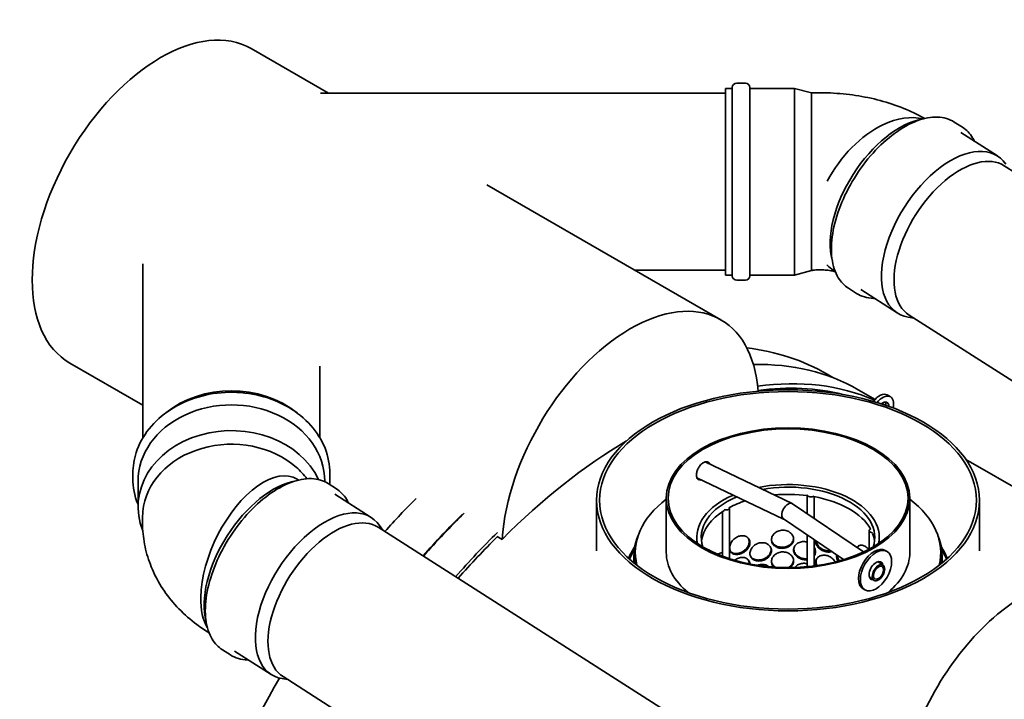
# Model space of a CAD drawing. Units: millimetres. Extents: x 2178 to 13886, y 4646 to 14199.
# Drawn here: x 9311 to 10979, y 8207 to 9358 of the extents above; entities that cross this region are included whole.
import ezdxf

# ---------------------------------------------------------------- set-up
doc = ezdxf.new("R2010")
doc.units = ezdxf.units.MM
doc.layers.add('Visible (ISO)', color=7, linetype='Continuous', lineweight=35)

msp = doc.modelspace()

# ---------------------------------------------------------------- linework, layer by layer
at = {"layer": 'Visible (ISO)'}
for p, q in [((9834.27, 9233.72), (9703.75, 9309.08)), ((10507.26, 8925.62), (10507.26, 9241.82)), ((10507.26, 9241.82), (10518.66, 9241.82)), ((10518.66, 8924.35), (10518.66, 9243.1)), ((10526.16, 9250.6), (10540.86, 9250.6)), ((10548.36, 9243.1), (10548.36, 8924.35)), ((10548.36, 9241.82), (10623.73, 9241.82)), ((10623.73, 8925.62), (10623.73, 9241.82)), ((10652.76, 9234.04), (10623.73, 9241.82)), ((10507.26, 9233.72), (9821.15, 9233.72)), ((10652.76, 9103.93), (10652.76, 9234.04)), ((10894.8, 9184.71), (10908.57, 9175.93)), ((10905.77, 9166.87), (10967.73, 9127.34)), ((10979.47, 9110.69), (11553.26, 8744.69)), ((10652.76, 9010.65), (10652.76, 9103.93)), ((10499.24, 8849.8), (10102.81, 9078.68)), ((10652.76, 8981.62), (10652.76, 9010.65)), ((10652.76, 8935.87), (10652.76, 8981.62)), ((9520, 8944.74), (9520, 8649.77)), ((10507.26, 8933.72), (10353.88, 8933.72)), ((10507.26, 8925.62), (10518.66, 8925.62)), ((10548.36, 8925.62), (10623.73, 8925.62)), ((10652.76, 8933.4), (10623.73, 8925.62)), ((10652.76, 8933.4), (10652.76, 8935.87)), ((10690.72, 8933.3), (10692.79, 8932.09)), ((10526.16, 8916.85), (10540.86, 8916.85)), ((10715.32, 8903.33), (10729.09, 8894.55)), ((10736.13, 8900.91), (10798.09, 8861.39)), ((10825.97, 8852.77), (10816.52, 8854.39)), ((10818.14, 8857.77), (11391.92, 8491.77)), ((9520, 8705.03), (9396.25, 8776.48)), ((9820, 8771.54), (9820, 8649.77)), ((10689.06, 8751.96), (10679.19, 8757.67)), ((10732.11, 8731.42), (10760.5, 8715.03)), ((10772.23, 8708.26), (10776.69, 8705.68)), ((10781.15, 8722.51), (10786.45, 8719.45)), ((10472.4, 8608.98), (10620.21, 8538.57)), ((11231.33, 8430.21), (10914.39, 8613.19)), ((9503.12, 8589.42), (9503.12, 8580.93)), ((9511.9, 8576.6), (9511.9, 8533.08)), ((9781.24, 8579.93), (9783.89, 8578.37)), ((9828.1, 8576.6), (9828.1, 8575.65)), ((9836.87, 8589.42), (9836.87, 8580.93)), ((10458.61, 8582.39), (10605.57, 8512.38)), ((9834.14, 8572.34), (9847.91, 8563.56)), ((9845.11, 8554.49), (9907.07, 8514.97)), ((10288.72, 8544.04), (10288.72, 8458.55)), ((10406.81, 8455.83), (10406.81, 8547.69)), ((10645.5, 8521.49), (10645.5, 8552.09)), ((10657.5, 8513.35), (10657.5, 8550.21)), ((10819.31, 8455.83), (10819.31, 8547.69)), ((10937.32, 8544.04), (10937.32, 8458.55)), ((10502.06, 8449.39), (10502.06, 8524.94)), ((10514.06, 8445.21), (10514.06, 8531.16)), ((10620.87, 8538.19), (10741.17, 8456.59)), ((10605.26, 8512.6), (10706.95, 8443.61)), ((9918.81, 8498.32), (10492.6, 8132.32)), ((9926.64, 8493.32), (9921.19, 8501.21)), ((10750.5, 8461.24), (10750.5, 8492.72)), ((10120.34, 8482.77), (10128.72, 8477.94)), ((10458.56, 8471.44), (10458.56, 8481.55)), ((10645.5, 8431.85), (10645.5, 8485.3)), ((10657.5, 8433.18), (10657.5, 8477.16)), ((10767.56, 8471.44), (10767.56, 8481.55)), ((10780.84, 8457.39), (10777.65, 8459.22)), ((10352.06, 8437.99), (10352.06, 8449.71)), ((10354.31, 8449.71), (10354.31, 8455.83)), ((10871.81, 8449.71), (10871.81, 8455.83)), ((10874.06, 8438.06), (10874.06, 8449.71)), ((10765.5, 8440.08), (10774.14, 8434.22)), ((10750.83, 8413.85), (10758.52, 8408.63)), ((10743.34, 8392.43), (10740.15, 8394.27)), ((9654.66, 8290.96), (9668.43, 8282.18)), ((9675.47, 8288.54), (9737.43, 8249.02)), ((9765.31, 8240.4), (9755.86, 8242.02)), ((9757.47, 8245.4), (10331.26, 7879.4))]:
    msp.add_line(p, q, dxfattribs=at)
for centre, start, end in [((10526.16, 9243.1), 90, 180), ((10540.86, 9243.1), 0, 90), ((10526.16, 8924.35), 180, 270), ((10540.86, 8924.35), 270, 0)]:
    msp.add_arc(centre, 7.5, start, end, dxfattribs=at)
for centre, major_axis, ratio, start_param, end_param in [((9550, 9042.78), (-153.75, -266.3), 0.5773503, 3.1415927, 6.2831853), ((10773.83, 9058.38), (87.67, 122.11), 0.626931, 0.2343472, 0.8529936), ((10796.06, 9049.77), (-84.82, -132.98), 0.5463429, 3.6008915, 5.8238864), ((10773.83, 9058.38), (-87.67, -122.11), 0.626931, 3.9945862, 4.9380062), ((10882.91, 8994.37), (84.82, 132.98), 0.5463429, 6.0573127, 9.6506506), ((10898.8, 8984.23), (80.67, 126.46), 0.5463429, 0, 3.1415927), ((10773.83, 9058.38), (-87.67, -122.11), 0.626931, 6.1771041, 6.3409645), ((10345.49, 8583.5), (153.75, 266.3), 0.5773503, 5.5789033, 8.5612673), ((10276.49, 7942.25), (455.62, 789.16), 0.5773503, 0.0000224, 0.3395879), ((9670, 8600.33), (-158.1, 0), 0.8164966, 3.9310312, 5.4937467), ((10332.96, 7909.65), (455.63, 789.17), 0.5773503, 0.0623318, 0.4228776), ((10332.96, 7909.65), (451.5, 782.02), 0.5773503, 0.1616725, 0.4183056), ((10768.03, 8699.78), (13.13, 22.73), 0.5773503, 0, 1.375823), ((10773.33, 8696.71), (13.13, 22.73), 0.5773503, 5.1946541, 7.5995218), ((10773.33, 8696.71), (7.5, 12.99), 0.5773503, 5.5246955, 7.2696803), ((10332.96, 7909.65), (455.62, 789.17), 0.5773503, 0.0299059, 0.0364082), ((10768.03, 8699.78), (7.5, 12.99), 0.5773503, 5.4280298, 5.9218182), ((9670, 8576.6), (158.1, 0), 0.8164966, 0, 3.1415927), ((9670, 8533.08), (158.1, 0), 0.8164966, 0.3654261, 3.4604598), ((9670, 8516.32), (-150.32, 0), 0.8164966, 3.8919365, 6.2123754), ((10345.49, 7929.65), (439.96, 762.04), 0.5773503, 0.7951648, 1.1412587), ((10464.04, 8596.99), (8.44, 14.61), 0.5773503, 5.7862729, 5.957405), ((10467.22, 8595.15), (8.44, 14.61), 0.5773503, 5.820632, 6.1463341), ((9670, 8516.32), (-150.32, 0), 0.8164966, 3.6928883, 3.8919365), ((9735.4, 8437.39), (-84.82, -132.98), 0.5463429, 3.6008915, 5.8238864), ((9713.17, 8446.01), (65.21, 135.44), 0.511504, 6.2411514, 7.0198938), ((10464.04, 8596.99), (-8.44, -14.61), 0.5773503, 0.3451377, 0.4447851), ((10467.22, 8595.15), (-8.44, -14.61), 0.5773503, 0.1451148, 0.4870339), ((10613.06, 8481.55), (154.5, 0), 0.5773503, 6.1608818, 8.1851835), ((9713.17, 8446.01), (-65.21, -135.44), 0.511504, 3.8783012, 5.4490975), ((10613.06, 8481.55), (147, 0), 0.5773503, 6.0865544, 8.1536073), ((10613.06, 8455.83), (-258.75, 0), 0.5773503, 5.6348687, 6.4300595), ((10613.06, 8481.55), (-154.5, 0), 0.5773503, 5.3553858, 6.4054888), ((10613.06, 8481.55), (-147, 0), 0.5773503, 5.3429902, 6.4798162), ((10613.06, 8469.31), (-147, 0), 0.5773503, 5.2260819, 5.4528231), ((10613.06, 8469.31), (-147, 0), 0.5773503, 4.4899123, 4.8719241), ((10651.5, 8553.35), (-6, 0), 0.5773503, 0.0104923, 2.6075016), ((10613.06, 8469.31), (147, 0), 0.5773503, 0.3136095, 1.2696743), ((10613.06, 8455.83), (258.75, 0), 0.5773503, 6.1369222, 6.9315019), ((9822.25, 8381.99), (84.82, 132.98), 0.5463429, 6.0573127, 9.6506506), ((10613.06, 8469.31), (-147, 0), 0.5773503, 5.5371098, 6.2109688), ((10508.06, 8531.16), (6, 0), 0.5773503, 4.1992825, 6.7962918), ((10613.06, 8525.4), (-7.5, -12.99), 0.5773503, 3.9269908, 5.4977871), ((10613.06, 8525.4), (7.5, 12.99), 0.5773503, 6.2412989, 7.0685835), ((9838.14, 8371.86), (80.67, 126.46), 0.5463429, 0, 3.1415927), ((10273.84, 7943.78), (453.75, 785.92), 0.5773503, 1.1227112, 1.2353406), ((10276.49, 7942.25), (455.62, 789.16), 0.5773503, 1.1207979, 1.2368136), ((10613.06, 8525.4), (-7.5, -12.99), 0.5773503, 5.4977871, 6.2412989), ((10756.5, 8492.72), (-6, 0), 0.5773503, 5.2464801, 7.8434893), ((10332.96, 7909.65), (455.62, 789.17), 0.5773503, 1.1207966, 1.2401328), ((10332.96, 7909.65), (451.5, 782.02), 0.5773503, 1.1241683, 1.2372538), ((10613.06, 8449.71), (-261, 0), 0.5773503, 6.0495282, 6.3659201), ((10613.06, 8469.31), (147, 0), 0.5773503, 0.0722165, 0.2224767), ((10613.06, 8449.71), (261, 0), 0.5773503, 6.201022, 6.5168425), ((10758.9, 8426.75), (-18.75, -32.48), 0.5773503, 3.1415927, 6.2831853), ((10613.06, 8449.71), (-258.75, 0), 0.5773503, 0, 0.0973406), ((10613.06, 8455.83), (-206.25, 0), 0.5773503, 0, 0.6075189), ((10762.09, 8424.91), (-8.44, -14.61), 0.5773503, 2.5623748, 6.6473185), ((10613.06, 8455.83), (206.25, 0), 0.5773503, 5.6762775, 6.2831853), ((10613.06, 8449.71), (258.75, 0), 0.5773503, 6.1864162, 6.2831853), ((10758.9, 8426.75), (8.44, 14.61), 0.5773503, 5.7356686, 6.0934878), ((11016.89, 8134.63), (153.75, 266.3), 0.5773503, 0, 2.023271), ((10758.9, 8426.75), (-8.44, -14.61), 0.5773503, 0.1896975, 0.4024214), ((9713.17, 8446.01), (-65.21, -135.44), 0.511504, 5.4490975, 5.961244)]:
    msp.add_ellipse(centre, major_axis=major_axis, ratio=ratio, start_param=start_param, end_param=end_param, dxfattribs=at)
for centre, major_axis in [((10613.02, 8544.04), (-324.3, 0)), ((10613.02, 8544.04), (-319.13, 0)), ((10613.06, 8547.69), (206.25, 0)), ((10613.06, 8547.69), (203.25, 0)), ((10762.09, 8424.91), (18.75, 32.48)), ((10766.33, 8421.42), (7.5, 12.99)), ((10766.33, 8421.42), (-6.11, -10.59))]:
    msp.add_ellipse(centre, major_axis=major_axis, ratio=0.5773503, dxfattribs=at)
for points, knots in [([(10652.76, 9234.04), (10667.06, 9234.57), (10681.44, 9234.34), (10709.93, 9232.37), (10724.1, 9230.62), (10752, 9225.62), (10765.78, 9222.35), (10792.71, 9214.26), (10805.92, 9209.41), (10827.54, 9199.84), (10836.24, 9195.5), (10844.67, 9190.77)], [0, 0, 0, 0, 5.7262566, 5.7262566, 11.4424726, 11.4424726, 17.1854345, 17.1854345, 22.9831438, 22.9831438, 27.0493881, 27.0493881, 27.0493881, 27.0493881]), ([(10894.8, 9184.71), (10886.6, 9189.95), (10876.9, 9192.79), (10855.39, 9193.49), (10843.56, 9191.27), (10818.94, 9181.95), (10806.14, 9174.81), (10780.96, 9156.33), (10768.57, 9145), (10745.46, 9119.32), (10734.74, 9104.98), (10716.03, 9074.73), (10708.04, 9058.82), (10695.59, 9027.03), (10691.14, 9011.15), (10686.25, 8981), (10685.81, 8966.74), (10689.02, 8941.28), (10692.68, 8930.08), (10702.76, 8913.64), (10708.52, 8907.67), (10715.32, 8903.33)], [0.7789004, 0.7789004, 0.7789004, 0.7789004, 1.0923099, 1.0923099, 1.4106952, 1.4106952, 1.7322733, 1.7322733, 2.053834, 2.053834, 2.3750557, 2.3750557, 2.6961665, 2.6961665, 3.0174293, 3.0174293, 3.3390471, 3.3390471, 3.6604562, 3.6604562, 3.9204931, 3.9204931, 3.9204931, 3.9204931]), ([(10929, 9152.05), (10927.97, 9154.22), (10926.85, 9156.29), (10921.13, 9165.62), (10915.38, 9171.59), (10908.57, 9175.93)], [6.73212883, 6.73212883, 6.73212883, 6.73212883, 6.8020489, 6.8020489, 7.06208573, 7.06208573, 7.06208573, 7.06208573]), ([(10693.12, 8931.26), (10690.95, 8931.87), (10688.32, 8932.48), (10682.55, 8933.48), (10679.34, 8933.89), (10672.66, 8934.4), (10669.11, 8934.5), (10662.1, 8934.37), (10658.56, 8934.12), (10654.42, 8933.63), (10653.58, 8933.52), (10652.76, 8933.4)], [1.4725883, 1.4725883, 1.4725883, 1.4725883, 2.8400698, 2.8400698, 4.2036957, 4.2036957, 5.5970049, 5.5970049, 7.0140156, 7.0140156, 7.3820585, 7.3820585, 7.3820585, 7.3820585]), ([(10729.09, 8894.55), (10737.29, 8889.32), (10747, 8886.47), (10758.23, 8886.11), (10758.79, 8886.1), (10759.36, 8886.09)], [3.92049307, 3.92049307, 3.92049307, 3.92049307, 4.23390258, 4.23390258, 4.25044997, 4.25044997, 4.25044997, 4.25044997]), ([(9836.87, 8589.42), (9836.87, 8603.96), (9834.05, 8618.49), (9823.09, 8646.14), (9814.91, 8659.24), (9793.96, 8682.77), (9781.13, 8693.16), (9752.13, 8710.15), (9735.92, 8716.72), (9701.79, 8725.33), (9683.87, 8727.36), (9648.15, 8726.66), (9630.36, 8723.92), (9596.7, 8713.95), (9580.84, 8706.72), (9552.7, 8688.46), (9540.42, 8677.45), (9520.77, 8652.79), (9513.36, 8639.17), (9505.02, 8613.35), (9503.12, 8601.38), (9503.12, 8589.42)], [3.1532638, 3.1532638, 3.1532638, 3.1532638, 3.4663889, 3.4663889, 3.7818874, 3.7818874, 4.101706, 4.101706, 4.4243514, 4.4243514, 4.7480787, 4.7480787, 5.072023, 5.072023, 5.3956623, 5.3956623, 5.7180086, 5.7180086, 6.0371739, 6.0371739, 6.2948565, 6.2948565, 6.2948565, 6.2948565]), ([(10466.18, 8578.78), (10465.73, 8578.66), (10465.28, 8578.57), (10464.14, 8578.43), (10463.46, 8578.45), (10462.22, 8578.67), (10461.65, 8578.88), (10460.66, 8579.46), (10460.19, 8579.84), (10459.38, 8580.8), (10459.03, 8581.38), (10458.46, 8582.7), (10458.25, 8583.44), (10457.97, 8585.03), (10457.91, 8585.88), (10457.91, 8587.61), (10457.97, 8588.55), (10458.25, 8590.52), (10458.46, 8591.55), (10459.03, 8593.63), (10459.38, 8594.68), (10460.19, 8596.72), (10460.66, 8597.72), (10461.65, 8599.59), (10462.22, 8600.53), (10463.46, 8602.32), (10464.14, 8603.19), (10465.56, 8604.76), (10466.31, 8605.48), (10467.83, 8606.74), (10468.59, 8607.27), (10470.09, 8608.14), (10470.87, 8608.5), (10472.44, 8609.02), (10473.23, 8609.19), (10474.74, 8609.31), (10475.48, 8609.26), (10476.84, 8608.97), (10477.47, 8608.72), (10478.59, 8608.07), (10479.12, 8607.65), (10480.06, 8606.62), (10480.46, 8606), (10480.86, 8605.18), (10480.92, 8605.04), (10480.98, 8604.89)], [3.9829592, 3.9829592, 3.9829592, 3.9829592, 4.2398191, 4.2398191, 4.6638007, 4.6638007, 5.0877824, 5.0877824, 5.5117647, 5.5117647, 5.935747, 5.935747, 6.3597293, 6.3597293, 6.7837116, 6.7837116, 7.207694, 7.207694, 7.6316763, 7.6316763, 8.0556586, 8.0556586, 8.4796409, 8.4796409, 8.9036226, 8.9036226, 9.3276042, 9.3276042, 9.7515858, 9.7515858, 10.1755675, 10.1755675, 10.5995491, 10.5995491, 11.0235307, 11.0235307, 11.4475124, 11.4475124, 11.871494, 11.871494, 12.2954763, 12.2954763, 12.7194587, 12.7194587, 12.8057316, 12.8057316, 12.8057316, 12.8057316]), ([(10478.96, 8605.85), (10478.87, 8606.09), (10478.77, 8606.32), (10478.34, 8607.23), (10477.93, 8607.84), (10477.28, 8608.56), (10477.1, 8608.74), (10476.91, 8608.91)], [0.71005135, 0.71005135, 0.71005135, 0.71005135, 0.84795246, 0.84795246, 1.2719287, 1.2719287, 1.43214668, 1.43214668, 1.43214668, 1.43214668]), ([(9503.12, 8580.93), (9503.12, 8566.39), (9505.94, 8551.85), (9511.56, 8537.67), (9511.73, 8537.26), (9511.9, 8536.85)], [0.01167119, 0.01167119, 0.01167119, 0.01167119, 0.32479622, 0.32479622, 0.33416668, 0.33416668, 0.33416668, 0.33416668]), ([(9834.14, 8572.34), (9825.94, 8577.57), (9816.24, 8580.42), (9794.73, 8581.12), (9782.9, 8578.9), (9758.28, 8569.58), (9745.48, 8562.44), (9720.3, 8543.96), (9707.91, 8532.63), (9684.8, 8506.95), (9674.08, 8492.61), (9655.37, 8462.35), (9647.38, 8446.45), (9634.93, 8414.65), (9630.48, 8398.78), (9625.59, 8368.63), (9625.15, 8354.37), (9628.36, 8328.91), (9632.02, 8317.71), (9642.1, 8301.27), (9647.86, 8295.3), (9654.66, 8290.96)], [0.8129136, 0.8129136, 0.8129136, 0.8129136, 1.1263232, 1.1263232, 1.4447084, 1.4447084, 1.7662865, 1.7662865, 2.0878472, 2.0878472, 2.409069, 2.409069, 2.7301798, 2.7301798, 3.0514426, 3.0514426, 3.3730604, 3.3730604, 3.6944695, 3.6944695, 3.9545063, 3.9545063, 3.9545063, 3.9545063]), ([(10460.17, 8579.91), (10460.35, 8579.86), (10460.53, 8579.82), (10461.34, 8579.67), (10462.02, 8579.66), (10463.07, 8579.78), (10463.41, 8579.85), (10463.76, 8579.93)], [8.77533467, 8.77533467, 8.77533467, 8.77533467, 8.90349507, 8.90349507, 9.32747066, 9.32747066, 9.52887744, 9.52887744, 9.52887744, 9.52887744]), ([(9868.34, 8539.67), (9867.31, 8541.84), (9866.19, 8543.92), (9860.47, 8553.25), (9854.72, 8559.22), (9847.91, 8563.56)], [6.76614205, 6.76614205, 6.76614205, 6.76614205, 6.83606213, 6.83606213, 7.09609895, 7.09609895, 7.09609895, 7.09609895]), ([(9632.19, 8319.57), (9625.05, 8323.96), (9618.13, 8328.65), (9600.65, 8341.71), (9590.45, 8350.62), (9572.05, 8369.59), (9563.74, 8379.66), (9549.35, 8400.63), (9543.13, 8411.53), (9532.93, 8433.82), (9528.84, 8445.25), (9522.85, 8468.31), (9520.87, 8480.01), (9519.43, 8498), (9519.23, 8504.27), (9519.39, 8515.36), (9519.63, 8520.19), (9520.05, 8525.01)], [2.2917374, 2.2917374, 2.2917374, 2.2917374, 5.8335514, 5.8335514, 11.5860967, 11.5860967, 17.1366793, 17.1366793, 22.4547649, 22.4547649, 27.5815356, 27.5815356, 32.579284, 32.579284, 35.233898, 35.233898, 37.2830714, 37.2830714, 37.2830714, 37.2830714]), ([(10584.99, 8477.14), (10584.99, 8478.1), (10585.1, 8479.1), (10585.57, 8481.12), (10585.93, 8482.13), (10586.88, 8484.09), (10587.48, 8485.04), (10588.85, 8486.81), (10589.62, 8487.63), (10591.28, 8489.09), (10592.22, 8489.79), (10594.26, 8491.03), (10595.36, 8491.57), (10597.67, 8492.46), (10598.87, 8492.81), (10601.28, 8493.29), (10602.5, 8493.42), (10604.85, 8493.48), (10606.07, 8493.41), (10608.49, 8493.07), (10609.7, 8492.78), (10612.01, 8492.02), (10613.12, 8491.53), (10615.17, 8490.4), (10616.11, 8489.76), (10617.77, 8488.38), (10618.56, 8487.6), (10619.94, 8485.9), (10620.53, 8484.99), (10621.49, 8483.08), (10621.86, 8482.09), (10622.33, 8480.1), (10622.45, 8479.1), (10622.45, 8477.18), (10622.33, 8476.19), (10621.86, 8474.22), (10621.49, 8473.25), (10620.53, 8471.38), (10619.94, 8470.49), (10618.56, 8468.84), (10617.77, 8468.09), (10616.11, 8466.75), (10615.17, 8466.12), (10613.12, 8465), (10612.01, 8464.51), (10609.7, 8463.72), (10608.49, 8463.41), (10606.07, 8462.98), (10604.85, 8462.86), (10602.5, 8462.8), (10601.28, 8462.85), (10598.87, 8463.15), (10597.67, 8463.39), (10595.36, 8464.07), (10594.26, 8464.5), (10592.22, 8465.5), (10591.28, 8466.08), (10589.62, 8467.34), (10588.85, 8468.05), (10587.48, 8469.62), (10586.88, 8470.48), (10585.93, 8472.3), (10585.57, 8473.25), (10585.1, 8475.19), (10584.99, 8476.18), (10584.99, 8477.14)], [0, 0, 0, 0, 0.4711465, 0.4711465, 0.942293, 0.942293, 1.4134394, 1.4134394, 1.8845859, 1.8845859, 2.3557312, 2.3557312, 2.8268766, 2.8268766, 3.2980219, 3.2980219, 3.7691672, 3.7691672, 4.2403125, 4.2403125, 4.7114578, 4.7114578, 5.1826031, 5.1826031, 5.6537485, 5.6537485, 6.1248949, 6.1248949, 6.5960414, 6.5960414, 7.0671879, 7.0671879, 7.5383344, 7.5383344, 8.0094809, 8.0094809, 8.4806273, 8.4806273, 8.9517738, 8.9517738, 9.4229203, 9.4229203, 9.8940656, 9.8940656, 10.3652109, 10.3652109, 10.8363562, 10.8363562, 11.3075016, 11.3075016, 11.7786469, 11.7786469, 12.2497922, 12.2497922, 12.7209375, 12.7209375, 13.1920828, 13.1920828, 13.6632293, 13.6632293, 14.1343758, 14.1343758, 14.6055223, 14.6055223, 15.0766688, 15.0766688, 15.0766688, 15.0766688]), ([(10514.16, 8463.43), (10514.16, 8464.4), (10514.26, 8465.42), (10514.68, 8467.53), (10515, 8468.62), (10515.84, 8470.77), (10516.37, 8471.84), (10517.58, 8473.89), (10518.27, 8474.87), (10519.75, 8476.67), (10520.59, 8477.56), (10522.42, 8479.22), (10523.41, 8479.99), (10525.49, 8481.35), (10526.58, 8481.94), (10528.78, 8482.92), (10529.89, 8483.3), (10532.04, 8483.85), (10533.16, 8484.04), (10535.4, 8484.19), (10536.51, 8484.16), (10538.66, 8483.87), (10539.69, 8483.62), (10541.6, 8482.92), (10542.49, 8482.47), (10544.05, 8481.44), (10544.79, 8480.82), (10546.09, 8479.42), (10546.66, 8478.63), (10547.57, 8476.92), (10547.91, 8476), (10548.36, 8474.11), (10548.47, 8473.14), (10548.47, 8471.22), (10548.36, 8470.2), (10547.91, 8468.14), (10547.57, 8467.09), (10546.66, 8465.02), (10546.09, 8464), (10544.79, 8462.07), (10544.05, 8461.15), (10542.49, 8459.46), (10541.6, 8458.63), (10539.69, 8457.09), (10538.66, 8456.37), (10536.51, 8455.09), (10535.4, 8454.53), (10533.16, 8453.6), (10532.04, 8453.23), (10529.89, 8452.68), (10528.78, 8452.48), (10526.58, 8452.28), (10525.49, 8452.28), (10523.41, 8452.48), (10522.42, 8452.68), (10520.59, 8453.27), (10519.75, 8453.66), (10518.27, 8454.58), (10517.58, 8455.13), (10516.37, 8456.43), (10515.84, 8457.16), (10515, 8458.78), (10514.68, 8459.67), (10514.26, 8461.51), (10514.16, 8462.47), (10514.16, 8463.43)], [0, 0, 0, 0, 0.4711465, 0.4711465, 0.942293, 0.942293, 1.4134394, 1.4134394, 1.8845859, 1.8845859, 2.3557312, 2.3557312, 2.8268766, 2.8268766, 3.2980219, 3.2980219, 3.7691672, 3.7691672, 4.2403125, 4.2403125, 4.7114578, 4.7114578, 5.1826031, 5.1826031, 5.6537485, 5.6537485, 6.1248949, 6.1248949, 6.5960414, 6.5960414, 7.0671879, 7.0671879, 7.5383344, 7.5383344, 8.0094809, 8.0094809, 8.4806273, 8.4806273, 8.9517738, 8.9517738, 9.4229203, 9.4229203, 9.8940656, 9.8940656, 10.3652109, 10.3652109, 10.8363562, 10.8363562, 11.3075016, 11.3075016, 11.7786469, 11.7786469, 12.2497922, 12.2497922, 12.7209375, 12.7209375, 13.1920828, 13.1920828, 13.6632293, 13.6632293, 14.1343758, 14.1343758, 14.6055223, 14.6055223, 15.0766688, 15.0766688, 15.0766688, 15.0766688]), ([(10515.77, 8457.36), (10516.38, 8456.71), (10517.06, 8456.16), (10518.54, 8455.25), (10519.38, 8454.86), (10521.21, 8454.27), (10522.2, 8454.07), (10524.28, 8453.87), (10525.37, 8453.87), (10527.57, 8454.07), (10528.68, 8454.27), (10530.83, 8454.81), (10531.95, 8455.19), (10534.18, 8456.12), (10535.3, 8456.67), (10537.44, 8457.95), (10538.48, 8458.67), (10540.39, 8460.22), (10541.27, 8461.05), (10542.84, 8462.74), (10543.58, 8463.66), (10544.88, 8465.59), (10545.44, 8466.61), (10546.35, 8468.68), (10546.69, 8469.73), (10547.15, 8471.79), (10547.25, 8472.81), (10547.25, 8474.73), (10547.15, 8475.71), (10546.69, 8477.6), (10546.35, 8478.51), (10545.77, 8479.61), (10545.63, 8479.85), (10545.48, 8480.08)], [1.4161011, 1.4161011, 1.4161011, 1.4161011, 1.8845524, 1.8845524, 2.3556894, 2.3556894, 2.8268265, 2.8268265, 3.2979635, 3.2979635, 3.7691005, 3.7691005, 4.2402375, 4.2402375, 4.7113745, 4.7113745, 5.1825115, 5.1825115, 5.6536486, 5.6536486, 6.1247867, 6.1247867, 6.5959248, 6.5959248, 7.0670629, 7.0670629, 7.538201, 7.538201, 8.0093391, 8.0093391, 8.4804772, 8.4804772, 8.6150652, 8.6150652, 8.6150652, 8.6150652]), ([(10584.99, 8477.02), (10585.04, 8476.66), (10585.11, 8476.31), (10585.43, 8474.99), (10585.79, 8474.03), (10586.74, 8472.22), (10587.34, 8471.36), (10588.71, 8469.78), (10589.49, 8469.07), (10591.14, 8467.82), (10592.08, 8467.24), (10594.12, 8466.23), (10595.22, 8465.8), (10597.53, 8465.12), (10598.73, 8464.88), (10601.15, 8464.58), (10602.36, 8464.53), (10604.72, 8464.59), (10605.93, 8464.71), (10608.35, 8465.14), (10609.56, 8465.45), (10611.87, 8466.24), (10612.98, 8466.73), (10615.03, 8467.85), (10615.97, 8468.48), (10617.64, 8469.82), (10618.42, 8470.58), (10619.8, 8472.23), (10620.4, 8473.12), (10621.36, 8474.98), (10621.72, 8475.96), (10622.19, 8477.92), (10622.31, 8478.91), (10622.31, 8479.92), (10622.31, 8479.96), (10622.31, 8480)], [0.300539, 0.300539, 0.300539, 0.300539, 0.4711381, 0.4711381, 0.9422762, 0.9422762, 1.4134143, 1.4134143, 1.8845524, 1.8845524, 2.3556894, 2.3556894, 2.8268265, 2.8268265, 3.2979635, 3.2979635, 3.7691005, 3.7691005, 4.2402375, 4.2402375, 4.7113745, 4.7113745, 5.1825115, 5.1825115, 5.6536486, 5.6536486, 6.1247867, 6.1247867, 6.5959248, 6.5959248, 7.0670629, 7.0670629, 7.538201, 7.538201, 7.5592773, 7.5592773, 7.5592773, 7.5592773]), ([(10645.5, 8443.51), (10645.24, 8443.48), (10644.97, 8443.46), (10643.52, 8443.35), (10642.31, 8443.36), (10639.98, 8443.55), (10638.77, 8443.73), (10636.36, 8444.29), (10635.17, 8444.66), (10632.87, 8445.58), (10631.77, 8446.13), (10629.72, 8447.36), (10628.78, 8448.04), (10627.12, 8449.47), (10626.34, 8450.26), (10624.96, 8451.98), (10624.37, 8452.91), (10623.41, 8454.82), (10623.04, 8455.82), (10622.57, 8457.81), (10622.45, 8458.81), (10622.45, 8460.73), (10622.57, 8461.72), (10623.04, 8463.68), (10623.41, 8464.66), (10624.37, 8466.51), (10624.96, 8467.4), (10626.34, 8469.02), (10627.12, 8469.76), (10628.78, 8471.05), (10629.72, 8471.64), (10631.77, 8472.66), (10632.87, 8473.09), (10635.17, 8473.73), (10636.36, 8473.95), (10638.77, 8474.17), (10639.98, 8474.17), (10642.31, 8473.98), (10643.52, 8473.79), (10644.97, 8473.42), (10645.24, 8473.35), (10645.5, 8473.27)], [3.1945838, 3.1945838, 3.1945838, 3.1945838, 3.2980219, 3.2980219, 3.7691672, 3.7691672, 4.2403125, 4.2403125, 4.7114578, 4.7114578, 5.1826031, 5.1826031, 5.6537485, 5.6537485, 6.1248949, 6.1248949, 6.5960414, 6.5960414, 7.0671879, 7.0671879, 7.5383344, 7.5383344, 8.0094809, 8.0094809, 8.4806273, 8.4806273, 8.9517738, 8.9517738, 9.4229203, 9.4229203, 9.8940656, 9.8940656, 10.3652109, 10.3652109, 10.8363562, 10.8363562, 11.3075016, 11.3075016, 11.7786469, 11.7786469, 11.882085, 11.882085, 11.882085, 11.882085]), ([(10686.9, 8457.21), (10686.12, 8456.96), (10685.28, 8456.78), (10683.34, 8456.49), (10682.21, 8456.44), (10679.92, 8456.52), (10678.77, 8456.65), (10676.54, 8457.09), (10675.38, 8457.4), (10673.07, 8458.21), (10671.92, 8458.7), (10669.7, 8459.86), (10668.64, 8460.53), (10666.66, 8461.97), (10665.75, 8462.75), (10664.14, 8464.35), (10663.38, 8465.23), (10662.04, 8467.1), (10661.46, 8468.09), (10660.53, 8470.1), (10660.18, 8471.13), (10659.71, 8473.17), (10659.6, 8474.18), (10659.6, 8475.15)], [9.9889673, 9.9889673, 9.9889673, 9.9889673, 10.3652109, 10.3652109, 10.8363562, 10.8363562, 11.3075016, 11.3075016, 11.7786469, 11.7786469, 12.2497922, 12.2497922, 12.7209375, 12.7209375, 13.1920828, 13.1920828, 13.6632293, 13.6632293, 14.1343758, 14.1343758, 14.6055223, 14.6055223, 15.0766688, 15.0766688, 15.0766688, 15.0766688]), ([(10660.68, 8475), (10660.74, 8474.6), (10660.81, 8474.2), (10661.13, 8472.78), (10661.49, 8471.75), (10662.42, 8469.73), (10663, 8468.75), (10664.34, 8466.88), (10665.1, 8466), (10666.71, 8464.39), (10667.62, 8463.61), (10669.59, 8462.17), (10670.66, 8461.51), (10672.87, 8460.35), (10674.02, 8459.85), (10676.33, 8459.04), (10677.49, 8458.73), (10679.73, 8458.3), (10680.88, 8458.16), (10683.14, 8458.08), (10684.25, 8458.14), (10685.32, 8458.29)], [0.286121, 0.286121, 0.286121, 0.286121, 0.4711381, 0.4711381, 0.9422762, 0.9422762, 1.4134143, 1.4134143, 1.8845524, 1.8845524, 2.3556894, 2.3556894, 2.8268265, 2.8268265, 3.2979635, 3.2979635, 3.7691005, 3.7691005, 4.2402375, 4.2402375, 4.7034429, 4.7034429, 4.7034429, 4.7034429]), ([(10476.34, 8460.86), (10476.54, 8460.84), (10476.74, 8460.8), (10477.69, 8460.59), (10478.4, 8460.32), (10479.61, 8459.62), (10480.17, 8459.18), (10480.66, 8458.66)], [5.0617136, 5.0617136, 5.0617136, 5.0617136, 5.1826031, 5.1826031, 5.6537485, 5.6537485, 6.0939085, 6.0939085, 6.0939085, 6.0939085]), ([(10478.8, 8459.59), (10478.75, 8459.65), (10478.69, 8459.71), (10478.41, 8460.03), (10478.16, 8460.26), (10477.91, 8460.48)], [8.90333604, 8.90333604, 8.90333604, 8.90333604, 8.95161532, 8.95161532, 9.16015468, 9.16015468, 9.16015468, 9.16015468]), ([(10584.98, 8458.77), (10584.98, 8457.8), (10584.87, 8456.8), (10584.4, 8454.79), (10584.04, 8453.77), (10583.09, 8451.81), (10582.49, 8450.85), (10581.13, 8449.06), (10580.36, 8448.22), (10578.71, 8446.7), (10577.78, 8445.97), (10575.77, 8444.63), (10574.68, 8444.03), (10572.41, 8442.99), (10571.23, 8442.55), (10568.86, 8441.87), (10567.68, 8441.62), (10565.38, 8441.31), (10564.2, 8441.24), (10561.85, 8441.28), (10560.69, 8441.4), (10558.46, 8441.83), (10557.39, 8442.14), (10555.42, 8442.93), (10554.52, 8443.42), (10552.93, 8444.49), (10552.18, 8445.13), (10550.86, 8446.56), (10550.29, 8447.35), (10549.38, 8449.07), (10549.04, 8449.98), (10548.58, 8451.87), (10548.48, 8452.85), (10548.48, 8454.77), (10548.58, 8455.79), (10549.04, 8457.85), (10549.38, 8458.9), (10550.29, 8460.96), (10550.86, 8461.97), (10552.18, 8463.88), (10552.93, 8464.78), (10554.52, 8466.42), (10555.42, 8467.22), (10557.39, 8468.67), (10558.46, 8469.33), (10560.69, 8470.46), (10561.85, 8470.94), (10564.2, 8471.67), (10565.38, 8471.93), (10567.68, 8472.24), (10568.86, 8472.3), (10571.23, 8472.21), (10572.41, 8472.06), (10574.68, 8471.54), (10575.77, 8471.17), (10577.78, 8470.25), (10578.71, 8469.71), (10580.36, 8468.51), (10581.13, 8467.81), (10582.49, 8466.26), (10583.09, 8465.41), (10584.04, 8463.61), (10584.4, 8462.65), (10584.87, 8460.71), (10584.98, 8459.73), (10584.98, 8458.77)], [0, 0, 0, 0, 0.4711465, 0.4711465, 0.942293, 0.942293, 1.4134394, 1.4134394, 1.8845859, 1.8845859, 2.3557312, 2.3557312, 2.8268766, 2.8268766, 3.2980219, 3.2980219, 3.7691672, 3.7691672, 4.2403125, 4.2403125, 4.7114578, 4.7114578, 5.1826031, 5.1826031, 5.6537485, 5.6537485, 6.1248949, 6.1248949, 6.5960414, 6.5960414, 7.0671879, 7.0671879, 7.5383344, 7.5383344, 8.0094809, 8.0094809, 8.4806273, 8.4806273, 8.9517738, 8.9517738, 9.4229203, 9.4229203, 9.8940656, 9.8940656, 10.3652109, 10.3652109, 10.8363562, 10.8363562, 11.3075016, 11.3075016, 11.7786469, 11.7786469, 12.2497922, 12.2497922, 12.7209375, 12.7209375, 13.1920828, 13.1920828, 13.6632293, 13.6632293, 14.1343758, 14.1343758, 14.6055223, 14.6055223, 15.0766688, 15.0766688, 15.0766688, 15.0766688]), ([(10565.84, 8443.15), (10566.99, 8443.31), (10568.18, 8443.55), (10570.54, 8444.24), (10571.72, 8444.68), (10573.99, 8445.72), (10575.08, 8446.32), (10577.1, 8447.66), (10578.02, 8448.39), (10579.67, 8449.91), (10580.44, 8450.75), (10581.81, 8452.54), (10582.4, 8453.5), (10583.35, 8455.46), (10583.71, 8456.48), (10584.18, 8458.49), (10584.29, 8459.5), (10584.29, 8460.46), (10584.29, 8461.42), (10584.18, 8462.41), (10583.87, 8463.67), (10583.79, 8463.96), (10583.7, 8464.24)], [11.3073015, 11.3073015, 11.3073015, 11.3073015, 11.7784385, 11.7784385, 12.2495755, 12.2495755, 12.7207125, 12.7207125, 13.1918495, 13.1918495, 13.6629877, 13.6629877, 14.1341258, 14.1341258, 14.6052639, 14.6052639, 15.076402, 15.076402, 15.076402, 15.5475401, 15.5475401, 15.6888391, 15.6888391, 15.6888391, 15.6888391]), ([(10623.04, 8463.55), (10622.93, 8462.86), (10622.87, 8462.17), (10622.87, 8460.53), (10622.98, 8459.53), (10623.46, 8457.54), (10623.82, 8456.55), (10624.78, 8454.63), (10625.38, 8453.71), (10626.76, 8451.98), (10627.54, 8451.19), (10629.2, 8449.76), (10630.14, 8449.07), (10632.18, 8447.85), (10633.28, 8447.3), (10635.58, 8446.38), (10636.78, 8446.01), (10639.18, 8445.45), (10640.39, 8445.27), (10641.56, 8445.17)], [7.2069478, 7.2069478, 7.2069478, 7.2069478, 7.538201, 7.538201, 8.0093391, 8.0093391, 8.4804772, 8.4804772, 8.9516153, 8.9516153, 9.4227534, 9.4227534, 9.8938904, 9.8938904, 10.3650275, 10.3650275, 10.8361645, 10.8361645, 11.3073015, 11.3073015, 11.3073015, 11.3073015]), ([(10657.5, 8464.16), (10657.75, 8463.72), (10657.99, 8463.27), (10658.67, 8461.82), (10659.02, 8460.79), (10659.48, 8458.75), (10659.59, 8457.74), (10659.59, 8456.78)], [13.922418, 13.922418, 13.922418, 13.922418, 14.1343758, 14.1343758, 14.6055223, 14.6055223, 15.0766688, 15.0766688, 15.0766688, 15.0766688]), ([(10729.81, 8464.29), (10730.04, 8464.62), (10730.29, 8464.93), (10731.12, 8465.82), (10731.76, 8466.32), (10733.11, 8467.12), (10733.87, 8467.43), (10735.51, 8467.85), (10736.39, 8467.95), (10738.22, 8467.91), (10739.17, 8467.78), (10741.06, 8467.29), (10742, 8466.94), (10743.82, 8466.07), (10744.75, 8465.52), (10746.58, 8464.22), (10747.49, 8463.47), (10748.9, 8462.1), (10749.43, 8461.54), (10749.94, 8460.95)], [1.1912534, 1.1912534, 1.1912534, 1.1912534, 1.4134394, 1.4134394, 1.8845859, 1.8845859, 2.3557312, 2.3557312, 2.8268766, 2.8268766, 3.2980219, 3.2980219, 3.7691672, 3.7691672, 4.2403125, 4.2403125, 4.7114578, 4.7114578, 5.0123496, 5.0123496, 5.0123496, 5.0123496]), ([(10732.91, 8466.98), (10732.76, 8466.84), (10732.62, 8466.7), (10731.92, 8465.94), (10731.43, 8465.24), (10730.91, 8464.21), (10730.8, 8463.95), (10730.69, 8463.69)], [13.54657272, 13.54657272, 13.54657272, 13.54657272, 13.66298766, 13.66298766, 14.13412576, 14.13412576, 14.2816671, 14.2816671, 14.2816671, 14.2816671]), ([(10872.61, 8465.61), (10876.67, 8459.4), (10880.07, 8453.04), (10882.87, 8446.33), (10882.97, 8446.1), (10883.06, 8445.87)], [-120.2472143, -120.2472143, -120.2472143, -120.2472143, -115.6307793, -115.6307793, -115.4653633, -115.4653633, -115.4653633, -115.4653633]), ([(10881.65, 8444.58), (10880.82, 8446.43), (10879.93, 8448.27), (10877.33, 8453.33), (10875.5, 8456.51), (10873.49, 8459.66)], [-116.9560908, -116.9560908, -116.9560908, -116.9560908, -115.6307798, -115.6307798, -113.3031678, -113.3031678, -113.3031678, -113.3031678]), ([(10494.19, 8452.51), (10494.54, 8452.75), (10494.89, 8452.97), (10496.23, 8453.79), (10497.23, 8454.28), (10499.17, 8455.05), (10500.18, 8455.35), (10501.48, 8455.6), (10501.77, 8455.64), (10502.06, 8455.68)], [10.6681345, 10.6681345, 10.6681345, 10.6681345, 10.8363562, 10.8363562, 11.3075016, 11.3075016, 11.7786469, 11.7786469, 11.9130587, 11.9130587, 11.9130587, 11.9130587]), ([(10522.63, 8442.6), (10523.21, 8443.07), (10523.82, 8443.51), (10525.49, 8444.61), (10526.58, 8445.2), (10528.78, 8446.18), (10529.89, 8446.56), (10532.04, 8447.11), (10533.16, 8447.29), (10535.4, 8447.45), (10536.51, 8447.42), (10538.66, 8447.13), (10539.69, 8446.88), (10541.6, 8446.17), (10542.49, 8445.72), (10544.05, 8444.7), (10544.79, 8444.08), (10546.09, 8442.68), (10546.66, 8441.88), (10547.57, 8440.18), (10547.91, 8439.26), (10548.28, 8437.7), (10548.38, 8437.07), (10548.43, 8436.44)], [2.5424628, 2.5424628, 2.5424628, 2.5424628, 2.8268766, 2.8268766, 3.2980219, 3.2980219, 3.7691672, 3.7691672, 4.2403125, 4.2403125, 4.7114578, 4.7114578, 5.1826031, 5.1826031, 5.6537485, 5.6537485, 6.1248949, 6.1248949, 6.5960414, 6.5960414, 7.0671879, 7.0671879, 7.3757698, 7.3757698, 7.3757698, 7.3757698]), ([(10547.25, 8436.67), (10547.25, 8436.79), (10547.25, 8436.91), (10547.25, 8437.99), (10547.15, 8438.96), (10546.69, 8440.85), (10546.35, 8441.77), (10545.77, 8442.87), (10545.63, 8443.1), (10545.48, 8443.34)], [7.4795571, 7.4795571, 7.4795571, 7.4795571, 7.538201, 7.538201, 8.0093391, 8.0093391, 8.4804772, 8.4804772, 8.6150652, 8.6150652, 8.6150652, 8.6150652]), ([(10549.03, 8450.12), (10549.07, 8450.05), (10549.11, 8449.97), (10549.6, 8449.04), (10550.17, 8448.25), (10551.49, 8446.82), (10552.24, 8446.18), (10553.83, 8445.1), (10554.73, 8444.62), (10556.7, 8443.83), (10557.77, 8443.51), (10560, 8443.08), (10561.16, 8442.97), (10563.51, 8442.92), (10564.7, 8443), (10565.84, 8443.15)], [8.4403621, 8.4403621, 8.4403621, 8.4403621, 8.4804772, 8.4804772, 8.9516153, 8.9516153, 9.4227534, 9.4227534, 9.8938904, 9.8938904, 10.3650275, 10.3650275, 10.8361645, 10.8361645, 11.3073015, 11.3073015, 11.3073015, 11.3073015]), ([(10584.99, 8440.4), (10584.99, 8441.36), (10585.1, 8442.36), (10585.57, 8444.38), (10585.93, 8445.39), (10586.88, 8447.35), (10587.48, 8448.3), (10588.85, 8450.06), (10589.62, 8450.89), (10591.28, 8452.35), (10592.22, 8453.05), (10594.26, 8454.29), (10595.36, 8454.83), (10597.67, 8455.72), (10598.87, 8456.07), (10601.28, 8456.54), (10602.5, 8456.67), (10604.85, 8456.74), (10606.07, 8456.67), (10608.49, 8456.32), (10609.7, 8456.04), (10612.01, 8455.27), (10613.12, 8454.79), (10615.17, 8453.66), (10616.11, 8453.01), (10617.77, 8451.64), (10618.56, 8450.86), (10619.94, 8449.16), (10620.53, 8448.25), (10621.49, 8446.34), (10621.86, 8445.35), (10622.33, 8443.36), (10622.45, 8442.36), (10622.45, 8440.43), (10622.33, 8439.44), (10621.86, 8437.48), (10621.49, 8436.5), (10620.53, 8434.64), (10619.94, 8433.75), (10618.56, 8432.1), (10617.77, 8431.34), (10616.81, 8430.57), (10616.68, 8430.46), (10616.54, 8430.36)], [0, 0, 0, 0, 0.4711465, 0.4711465, 0.942293, 0.942293, 1.4134394, 1.4134394, 1.8845859, 1.8845859, 2.3557312, 2.3557312, 2.8268766, 2.8268766, 3.2980219, 3.2980219, 3.7691672, 3.7691672, 4.2403125, 4.2403125, 4.7114578, 4.7114578, 5.1826031, 5.1826031, 5.6537485, 5.6537485, 6.1248949, 6.1248949, 6.5960414, 6.5960414, 7.0671879, 7.0671879, 7.5383344, 7.5383344, 8.0094809, 8.0094809, 8.4806273, 8.4806273, 8.9517738, 8.9517738, 9.4229203, 9.4229203, 9.4970089, 9.4970089, 9.4970089, 9.4970089]), ([(10613.62, 8430.34), (10613.75, 8430.41), (10613.88, 8430.48), (10615.03, 8431.11), (10615.97, 8431.74), (10617.64, 8433.08), (10618.42, 8433.84), (10619.8, 8435.48), (10620.4, 8436.38), (10621.36, 8438.24), (10621.72, 8439.21), (10622.19, 8441.18), (10622.31, 8442.17), (10622.31, 8443.18), (10622.31, 8443.22), (10622.31, 8443.26)], [5.1245781, 5.1245781, 5.1245781, 5.1245781, 5.1825115, 5.1825115, 5.6536486, 5.6536486, 6.1247867, 6.1247867, 6.5959248, 6.5959248, 7.0670629, 7.0670629, 7.538201, 7.538201, 7.5592773, 7.5592773, 7.5592773, 7.5592773]), ([(10641.56, 8445.17), (10642.73, 8445.08), (10643.93, 8445.07), (10645.25, 8445.16), (10645.37, 8445.17), (10645.5, 8445.18)], [11.30730149, 11.30730149, 11.30730149, 11.30730149, 11.7784385, 11.7784385, 11.82730204, 11.82730204, 11.82730204, 11.82730204]), ([(10659.59, 8456.78), (10659.59, 8455.81), (10659.48, 8454.83), (10659.02, 8452.92), (10658.67, 8451.98), (10657.99, 8450.71), (10657.75, 8450.32), (10657.5, 8449.95)], [0, 0, 0, 0, 0.4711465, 0.4711465, 0.942293, 0.942293, 1.1542508, 1.1542508, 1.1542508, 1.1542508]), ([(10657.5, 8451.1), (10657.92, 8451.64), (10658.29, 8452.22), (10658.94, 8453.44), (10659.22, 8454.09), (10659.43, 8454.76)], [13.81168372, 13.81168372, 13.81168372, 13.81168372, 14.13412576, 14.13412576, 14.46598646, 14.46598646, 14.46598646, 14.46598646]), ([(10659.6, 8438.4), (10659.6, 8439.37), (10659.71, 8440.34), (10660.18, 8442.26), (10660.53, 8443.19), (10661.46, 8444.95), (10662.04, 8445.77), (10663.38, 8447.25), (10664.14, 8447.9), (10665.75, 8449.02), (10666.66, 8449.51), (10668.64, 8450.32), (10669.7, 8450.63), (10671.92, 8451.03), (10673.07, 8451.12), (10675.38, 8451.09), (10676.54, 8450.96), (10678.77, 8450.53), (10679.92, 8450.21), (10682.21, 8449.35), (10683.34, 8448.82), (10685.5, 8447.57), (10686.54, 8446.85), (10688.44, 8445.3), (10689.32, 8444.46), (10690.86, 8442.73), (10691.58, 8441.79), (10692.44, 8440.46), (10692.65, 8440.11), (10692.84, 8439.76)], [0, 0, 0, 0, 0.4711465, 0.4711465, 0.942293, 0.942293, 1.4134394, 1.4134394, 1.8845859, 1.8845859, 2.3557312, 2.3557312, 2.8268766, 2.8268766, 3.2980219, 3.2980219, 3.7691672, 3.7691672, 4.2403125, 4.2403125, 4.7114578, 4.7114578, 5.1826031, 5.1826031, 5.6537485, 5.6537485, 6.1248949, 6.1248949, 6.2868193, 6.2868193, 6.2868193, 6.2868193]), ([(10661.72, 8445.26), (10661.37, 8444.52), (10661.09, 8443.74), (10660.67, 8441.99), (10660.56, 8441.01), (10660.56, 8440.05)], [14.21496871, 14.21496871, 14.21496871, 14.21496871, 14.60526387, 14.60526387, 15.07640198, 15.07640198, 15.07640198, 15.07640198]), ([(10697.81, 8441.03), (10697.3, 8441.9), (10696.85, 8442.79), (10696.04, 8444.75), (10695.7, 8445.82), (10695.27, 8447.91), (10695.16, 8448.93), (10695.16, 8450.44), (10695.2, 8450.99), (10695.27, 8451.54)], [6.1937324, 6.1937324, 6.1937324, 6.1937324, 6.5960414, 6.5960414, 7.0671879, 7.0671879, 7.5383344, 7.5383344, 7.8071754, 7.8071754, 7.8071754, 7.8071754]), ([(10696.65, 8450.6), (10696.7, 8449.88), (10696.79, 8449.14), (10697.17, 8447.34), (10697.5, 8446.27), (10698.38, 8444.16), (10698.92, 8443.11), (10699.66, 8441.93), (10699.77, 8441.76), (10699.88, 8441.59)], [7.6692814, 7.6692814, 7.6692814, 7.6692814, 8.0093391, 8.0093391, 8.4804772, 8.4804772, 8.9516153, 8.9516153, 9.0336293, 9.0336293, 9.0336293, 9.0336293]), ([(10561.8, 8434.14), (10562.2, 8434.29), (10562.61, 8434.43), (10564.2, 8434.93), (10565.38, 8435.19), (10567.68, 8435.5), (10568.86, 8435.56), (10571.23, 8435.47), (10572.41, 8435.31), (10574.68, 8434.79), (10575.77, 8434.42), (10577.78, 8433.51), (10578.71, 8432.97), (10579.74, 8432.22), (10579.95, 8432.06), (10580.15, 8431.89)], [10.6713252, 10.6713252, 10.6713252, 10.6713252, 10.8363562, 10.8363562, 11.3075016, 11.3075016, 11.7786469, 11.7786469, 12.2497922, 12.2497922, 12.7209375, 12.7209375, 13.1920828, 13.1920828, 13.3115766, 13.3115766, 13.3115766, 13.3115766]), ([(10589.05, 8431.17), (10588.74, 8431.46), (10588.44, 8431.77), (10587.48, 8432.88), (10586.88, 8433.74), (10585.93, 8435.55), (10585.57, 8436.51), (10585.1, 8438.45), (10584.99, 8439.43), (10584.99, 8440.4)], [13.4705787, 13.4705787, 13.4705787, 13.4705787, 13.6632293, 13.6632293, 14.1343758, 14.1343758, 14.6055223, 14.6055223, 15.0766688, 15.0766688, 15.0766688, 15.0766688]), ([(10584.99, 8440.27), (10585.04, 8439.92), (10585.11, 8439.57), (10585.43, 8438.25), (10585.79, 8437.29), (10586.74, 8435.48), (10587.34, 8434.62), (10588.71, 8433.04), (10589.49, 8432.33), (10590.62, 8431.47), (10590.95, 8431.24), (10591.29, 8431.02)], [0.300539, 0.300539, 0.300539, 0.300539, 0.4711381, 0.4711381, 0.9422762, 0.9422762, 1.4134143, 1.4134143, 1.8845524, 1.8845524, 2.0606255, 2.0606255, 2.0606255, 2.0606255]), ([(10624.93, 8430.54), (10625.16, 8430.86), (10625.4, 8431.17), (10626.34, 8432.28), (10627.12, 8433.02), (10628.78, 8434.3), (10629.72, 8434.9), (10631.77, 8435.92), (10632.87, 8436.35), (10635.17, 8436.99), (10636.36, 8437.21), (10638.77, 8437.43), (10639.98, 8437.43), (10642.31, 8437.24), (10643.52, 8437.04), (10644.97, 8436.68), (10645.24, 8436.6), (10645.5, 8436.53)], [8.7785017, 8.7785017, 8.7785017, 8.7785017, 8.9517738, 8.9517738, 9.4229203, 9.4229203, 9.8940656, 9.8940656, 10.3652109, 10.3652109, 10.8363562, 10.8363562, 11.3075016, 11.3075016, 11.7786469, 11.7786469, 11.882085, 11.882085, 11.882085, 11.882085]), ([(10660.49, 8433.58), (10660.26, 8434.19), (10660.08, 8434.8), (10659.71, 8436.43), (10659.6, 8437.44), (10659.6, 8438.4)], [14.32478494, 14.32478494, 14.32478494, 14.32478494, 14.60552228, 14.60552228, 15.07666876, 15.07666876, 15.07666876, 15.07666876]), ([(10660.56, 8440.05), (10660.56, 8439.09), (10660.67, 8438.08), (10661.13, 8436.04), (10661.49, 8435.01), (10661.98, 8433.93), (10662.01, 8433.87), (10662.05, 8433.8)], [0, 0, 0, 0, 0.47113811, 0.47113811, 0.94227622, 0.94227622, 0.97295228, 0.97295228, 0.97295228, 0.97295228]), ([(10767.84, 8438.5), (10767.71, 8438.98), (10767.56, 8439.43), (10767.32, 8440.01), (10767.25, 8440.16), (10767.17, 8440.31)], [0.57675513, 0.57675513, 0.57675513, 0.57675513, 0.84796464, 0.84796464, 0.94861453, 0.94861453, 0.94861453, 0.94861453]), ([(10768.57, 8440.22), (10768.94, 8439.76), (10769.25, 8439.23), (10769.72, 8438.13), (10769.9, 8437.59), (10770.03, 8437.01)], [12.33194915, 12.33194915, 12.33194915, 12.33194915, 12.71927665, 12.71927665, 13.03822971, 13.03822971, 13.03822971, 13.03822971]), ([(10751.39, 8412.62), (10751.64, 8412.62), (10751.89, 8412.63), (10752.27, 8412.66), (10752.4, 8412.67), (10752.54, 8412.69)], [9.18588828, 9.18588828, 9.18588828, 9.18588828, 9.3276042, 9.3276042, 9.40047243, 9.40047243, 9.40047243, 9.40047243]), ([(10754.39, 8411.43), (10754.35, 8411.43), (10754.31, 8411.43), (10753.53, 8411.36), (10752.81, 8411.41), (10752.15, 8411.55)], [4.21730976, 4.21730976, 4.21730976, 4.21730976, 4.23975845, 4.23975845, 4.65234018, 4.65234018, 4.65234018, 4.65234018]), ([(9668.43, 8282.18), (9676.63, 8276.95), (9686.34, 8274.1), (9697.57, 8273.74), (9698.13, 8273.73), (9698.7, 8273.72)], [3.9545063, 3.9545063, 3.9545063, 3.9545063, 4.26791581, 4.26791581, 4.28446319, 4.28446319, 4.28446319, 4.28446319]), ([(9772, 7185.61), (9723.72, 7213.35), (9682.61, 7253.17), (9616.96, 7353.83), (9593.56, 7415.78), (9566.69, 7557.46), (9564.63, 7638.23), (9582.93, 7808.39), (9603.53, 7897.85), (9664.27, 8074.02), (9703.92, 8160.71), (9751.28, 8243.01)], [2.3550071, 2.3550071, 2.3550071, 2.3550071, 2.6409948, 2.6409948, 2.9467056, 2.9467056, 3.2732224, 3.2732224, 3.6028889, 3.6028889, 3.9245668, 3.9245668, 3.9245668, 3.9245668])]:
    msp.add_open_spline(points, degree=3, knots=knots, dxfattribs=at)
for points in [[(10543.2, 8802.13), (10592.03, 8796.38), (10638.3, 8781.39), (10679.52, 8757.48)], [(9836.43, 8570.89), (9836.72, 8574.23), (9836.87, 8577.58), (9836.87, 8580.93)], [(9929.97, 8491.2), (9947.26, 8510.52), (9964.93, 8529.16), (9982.93, 8547.06)], [(10659.6, 8475.15), (10659.6, 8475.34), (10659.61, 8475.53), (10659.61, 8475.72)], [(10342.97, 8445.87), (10345.75, 8452.65), (10349.29, 8459.31), (10353.56, 8465.81)], [(10352.65, 8459.84), (10349.46, 8454.83), (10346.7, 8449.74), (10344.38, 8444.58)], [(10514.06, 8446.71), (10514.12, 8446.21), (10514.15, 8445.69), (10514.16, 8445.18)]]:
    msp.add_open_spline(points, degree=3, dxfattribs=at)

doc.saveas('drawing.dxf')
